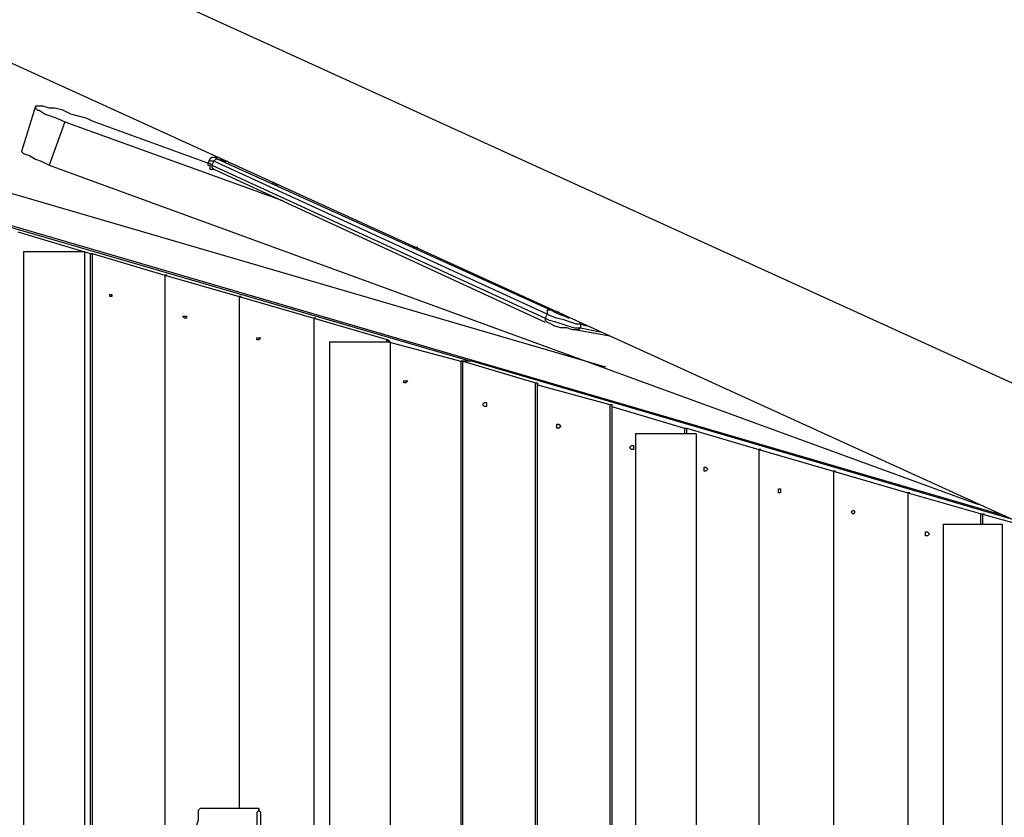
# Model space of a CAD drawing. Units: inches. Extents: x -25 to 325, y 31 to 178.
# Drawn here: x 267 to 280, y 72 to 83 of the extents above; entities that cross this region are included whole.
import ezdxf

# ---------------------------------------------------------------- set-up
doc = ezdxf.new("R2010")
doc.units = ezdxf.units.IN
doc.header["$MEASUREMENT"] = 0
doc.layers.add('Ebene 1', color=7, linetype='Continuous')

# ---------------------------------------------------------------- blocks, each defined once
blk = doc.blocks.new('block 2')
at = {"layer": 'Ebene 1', "color": 179, "lineweight": 25, "true_color": 0x1a171b}
for points in [[(288.066, 74.312), (258.78, 87.647)], [(258.119, 86.199), (286.872, 73.093)], [(274.782, 78.173), (261.117, 82.161)], [(267.39, 81.551), (267.212, 80.967)], [(268.152, 81.348), (268.05, 81.399), (267.949, 81.424), (267.848, 81.449), (267.746, 81.5), (267.644, 81.525), (267.568, 81.525), (267.492, 81.551), (267.441, 81.551), (267.416, 81.551), (267.39, 81.551), (267.39, 81.525), (267.416, 81.5), (267.441, 81.5), (267.517, 81.449), (267.593, 81.424), (267.669, 81.399), (267.771, 81.348)], [(267.771, 81.348), (267.568, 80.789)], [(267.771, 81.348), (270.591, 80.332)], [(269.626, 80.814), (268.152, 81.348)], [(279.963, 76.242), (263.428, 81.068)], [(263.428, 81.043), (273.029, 78.249)], [(267.212, 80.967), (267.212, 80.967), (267.238, 80.941), (267.314, 80.916), (267.39, 80.865), (267.467, 80.84), (267.568, 80.789)], [(269.752, 80.89), (269.752, 80.89), (269.727, 80.89), (269.702, 80.89), (269.676, 80.89), (269.651, 80.865)], [(269.752, 80.89), (269.727, 80.89), (269.752, 80.865)], [(267.568, 80.789), (279.608, 76.395)], [(269.651, 80.865), (269.626, 80.814)], [(269.626, 80.814), (269.651, 80.814), (269.676, 80.789)], [(269.626, 80.814), (269.626, 80.814), (269.626, 80.789), (269.651, 80.789), (269.651, 80.763), (269.651, 80.738), (269.676, 80.738), (269.702, 80.738)], [(269.702, 80.84), (269.651, 80.84), (269.651, 80.865)], [(269.702, 80.84), (269.676, 80.789)], [(269.676, 80.789), (273.994, 78.808)], [(269.676, 80.789), (269.676, 80.763), (269.702, 80.738)], [(269.752, 80.865), (269.727, 80.865), (269.702, 80.84)], [(274.019, 78.859), (269.702, 80.84)], [(269.702, 80.738), (273.994, 78.757)], [(269.752, 80.865), (274.07, 78.909)], [(269.778, 80.865), (269.778, 80.865), (269.803, 80.865), (269.828, 80.84), (269.879, 80.84), (269.905, 80.814)], [(269.803, 80.865), (269.803, 80.865), (269.778, 80.865)], [(270.464, 80.56), (270.489, 80.56)], [(270.54, 80.535), (270.514, 80.535), (270.489, 80.56), (270.464, 80.56)], [(267.162, 79.925), (268.101, 79.646)], [(272.267, 79.747), (272.267, 79.747)], [(272.343, 79.722), (272.292, 79.722), (272.267, 79.747)], [(267.238, 79.671), (267.238, 72.204)], [(267.238, 79.671), (267.263, 79.671), (267.289, 79.671), (267.339, 79.671), (267.416, 79.671), (267.492, 79.671), (267.568, 79.671), (267.669, 79.671), (267.771, 79.671), (267.848, 79.671), (267.924, 79.671), (267.974, 79.671), (268.025, 79.671)], [(268.025, 79.671), (268.025, 72.204)], [(268.101, 79.646), (268.127, 79.646)], [(268.101, 79.646), (268.101, 79.646)], [(268.101, 79.646), (268.101, 72.204)], [(268.101, 79.646), (268.101, 72.204)], [(268.127, 79.646), (269.067, 79.366)], [(268.127, 79.646), (268.127, 79.646)], [(268.127, 79.646), (268.127, 79.646)], [(268.127, 79.646), (268.127, 72.204)], [(269.067, 79.366), (270.032, 79.087)], [(269.092, 79.366), (269.067, 79.366)], [(269.067, 79.366), (269.092, 79.366)], [(269.067, 79.366), (269.067, 72.204)], [(269.067, 79.366), (269.067, 79.366)], [(269.067, 79.366), (269.067, 72.204)], [(269.067, 79.366), (269.067, 72.204)], [(269.092, 79.366), (269.092, 79.366)], [(268.355, 79.087), (268.355, 79.112), (268.381, 79.112), (268.381, 79.087), (268.355, 79.087)], [(270.032, 79.087), (270.997, 78.808)], [(270.057, 79.087), (270.032, 79.087)], [(270.032, 79.087), (270.057, 79.087)], [(270.032, 79.087), (270.032, 72.458)], [(270.032, 79.087), (270.032, 79.087)], [(270.032, 79.087), (270.032, 72.458)], [(270.032, 79.087), (270.032, 72.458)], [(270.057, 79.087), (270.057, 79.087)], [(269.295, 78.833), (269.321, 78.833), (269.346, 78.833), (269.346, 78.808), (269.321, 78.808), (269.295, 78.833)], [(274.019, 78.859), (273.994, 78.808)], [(274.07, 78.909), (274.019, 78.909), (274.019, 78.859)], [(274.451, 78.731), (274.4, 78.731), (274.324, 78.757), (274.248, 78.782), (274.147, 78.808), (274.07, 78.833), (274.019, 78.859)], [(274.07, 78.909), (274.121, 78.884), (274.172, 78.859), (274.248, 78.833), (274.299, 78.808)], [(274.147, 78.884), (274.147, 78.884)], [(274.223, 78.859), (274.198, 78.859), (274.172, 78.884), (274.147, 78.884)], [(270.997, 78.808), (271.962, 78.528)], [(271.023, 78.808), (270.997, 78.808)], [(270.997, 78.808), (271.023, 78.808)], [(270.997, 78.808), (270.997, 72.204)], [(270.997, 78.808), (270.997, 78.808)], [(270.997, 78.808), (270.997, 72.229)], [(270.997, 78.808), (270.997, 72.204)], [(271.023, 78.808), (271.023, 78.808)], [(273.994, 78.808), (274.045, 78.782), (274.147, 78.757), (274.223, 78.731), (274.299, 78.706), (274.375, 78.681), (274.451, 78.681)], [(273.994, 78.808), (273.994, 78.782), (274.019, 78.757)], [(274.375, 78.655), (274.35, 78.655), (274.274, 78.681), (274.198, 78.681), (274.121, 78.706), (274.07, 78.731), (274.019, 78.757)], [(274.451, 78.731), (274.451, 78.731), (274.451, 78.757)], [(274.451, 78.731), (274.451, 78.681)], [(274.528, 78.706), (274.451, 78.731)], [(274.451, 78.681), (274.426, 78.655), (274.375, 78.655)], [(274.4, 78.655), (274.832, 78.579)], [(274.451, 78.681), (274.705, 78.63)], [(270.261, 78.554), (270.261, 78.554), (270.286, 78.554), (270.311, 78.554), (270.286, 78.528), (270.261, 78.528), (270.261, 78.554)], [(271.2, 78.503), (271.2, 72.229)], [(271.2, 78.503), (271.225, 78.503), (271.251, 78.503), (271.302, 78.503), (271.378, 78.503), (271.454, 78.503), (271.53, 78.503), (271.632, 78.503), (271.734, 78.503), (271.81, 78.503), (271.886, 78.503), (271.937, 78.503), (271.988, 78.503)], [(271.937, 78.528), (271.937, 78.503)], [(271.937, 78.528), (271.962, 78.528)], [(271.962, 78.528), (271.988, 78.503)], [(271.962, 78.528), (271.962, 78.528)], [(271.962, 78.528), (271.962, 78.503)], [(271.962, 78.503), (271.962, 78.503)], [(271.962, 78.503), (272.902, 78.249)], [(271.988, 78.503), (271.962, 78.503)], [(271.988, 78.503), (271.988, 72.204)], [(273.029, 78.249), (272.902, 78.249)], [(272.902, 78.249), (272.902, 72.229)], [(272.927, 78.249), (273.867, 77.969)], [(273.054, 78.249), (272.927, 78.249)], [(272.927, 72.204), (272.927, 78.249)], [(273.029, 78.249), (273.029, 78.249)], [(273.054, 78.249), (280.09, 76.191)], [(272.165, 77.995), (272.165, 77.995), (272.191, 77.995), (272.216, 77.995), (272.191, 77.969), (272.165, 77.969), (272.165, 77.995)], [(273.867, 77.969), (273.893, 77.969)], [(273.867, 77.969), (273.867, 77.969)], [(273.867, 72.204), (273.867, 77.969)], [(273.893, 77.969), (273.893, 77.944)], [(273.893, 72.229), (273.893, 77.969)], [(273.893, 77.944), (273.893, 77.944)], [(273.893, 77.944), (274.832, 77.69)], [(273.893, 72.229), (273.893, 77.944)], [(273.182, 77.69), (273.207, 77.715), (273.232, 77.715), (273.232, 77.69), (273.232, 77.665), (273.207, 77.665), (273.182, 77.69)], [(274.832, 77.69), (274.858, 77.69)], [(274.832, 77.69), (274.832, 72.229)], [(274.832, 77.69), (274.832, 77.69)], [(274.858, 77.69), (274.858, 77.665)], [(274.858, 77.69), (274.858, 72.204)], [(274.858, 77.665), (275.798, 77.385)], [(274.858, 77.665), (274.858, 77.665)], [(274.858, 77.665), (274.858, 72.204)], [(274.147, 77.411), (274.147, 77.436), (274.172, 77.436), (274.198, 77.411), (274.172, 77.385), (274.147, 77.385), (274.147, 77.411)], [(275.163, 77.309), (275.163, 72.204)], [(275.95, 77.309), (275.899, 77.309), (275.848, 77.309), (275.772, 77.309), (275.696, 77.309), (275.595, 77.309), (275.518, 77.309), (275.417, 77.309), (275.34, 77.309), (275.264, 77.309), (275.214, 77.309), (275.188, 77.309), (275.163, 77.309)], [(275.798, 77.385), (275.823, 77.385)], [(275.798, 77.385), (275.798, 77.309)], [(275.798, 77.385), (275.798, 77.385)], [(275.798, 77.385), (275.798, 77.309)], [(275.823, 77.385), (276.763, 77.106)], [(275.823, 77.385), (275.823, 77.385)], [(275.823, 77.385), (275.823, 77.385)], [(275.823, 77.385), (275.823, 77.309)], [(275.95, 77.309), (275.95, 72.229)], [(275.086, 77.131), (275.112, 77.157), (275.137, 77.157), (275.137, 77.131), (275.137, 77.106), (275.112, 77.106), (275.086, 77.131)], [(276.763, 77.106), (277.728, 76.827)], [(276.788, 77.106), (276.763, 77.106)], [(276.763, 77.106), (276.788, 77.106)], [(276.763, 77.106), (276.763, 72.204)], [(276.763, 77.106), (276.763, 72.229)], [(276.763, 77.106), (276.763, 77.106)], [(276.763, 77.106), (276.763, 72.204)], [(276.788, 77.106), (276.788, 77.106)], [(276.052, 76.852), (276.052, 76.877), (276.077, 76.877), (276.102, 76.852), (276.077, 76.827), (276.052, 76.827), (276.052, 76.852)], [(277.728, 76.827), (278.693, 76.547)], [(277.754, 76.827), (277.728, 76.827)], [(277.728, 76.827), (277.754, 76.827)], [(277.728, 76.827), (277.728, 72.229)], [(277.728, 76.827), (277.728, 72.204)], [(277.728, 76.827), (277.728, 76.827)], [(277.728, 76.827), (277.728, 72.229)], [(277.754, 76.827), (277.754, 76.827)], [(277.017, 76.572), (277.017, 76.598), (277.042, 76.598), (277.042, 76.572), (277.042, 76.547), (277.017, 76.547), (277.017, 76.572)], [(278.693, 76.547), (279.658, 76.268)], [(278.719, 76.547), (278.693, 76.547)], [(278.693, 76.547), (278.719, 76.547)], [(278.693, 76.547), (278.693, 72.204)], [(278.693, 76.547), (278.693, 76.547)], [(278.693, 76.547), (278.693, 72.204)], [(278.693, 76.547), (278.693, 72.204)], [(278.719, 76.547), (278.719, 76.547)], [(277.957, 76.293), (277.982, 76.319), (278.007, 76.293), (277.982, 76.268), (277.957, 76.293)], [(279.633, 76.268), (279.658, 76.268)], [(279.633, 76.268), (279.633, 76.141)], [(279.658, 76.268), (280.319, 76.09)], [(279.684, 76.268), (279.658, 76.268)], [(279.658, 76.268), (279.684, 76.268)], [(279.658, 76.268), (279.658, 76.268)], [(279.658, 76.268), (279.658, 76.141)], [(279.658, 76.268), (279.658, 76.141)], [(278.922, 76.014), (278.922, 76.039), (278.947, 76.039), (278.973, 76.014), (278.947, 75.988), (278.922, 75.988), (278.922, 76.014)], [(279.151, 76.141), (279.151, 72.204)], [(279.151, 76.141), (279.151, 76.141), (279.176, 76.141), (279.227, 76.141), (279.303, 76.141), (279.379, 76.141), (279.481, 76.141), (279.557, 76.141), (279.658, 76.141), (279.735, 76.141), (279.811, 76.141), (279.887, 76.141), (279.912, 76.141)], [(279.912, 76.141), (279.912, 72.229)], [(269.524, 72.458), (269.498, 72.432), (269.498, 72.407), (269.498, 72.356), (269.498, 72.305), (269.473, 72.229), (269.473, 72.153), (269.473, 72.077), (269.498, 72), (269.498, 71.95), (269.498, 71.899), (269.498, 71.874), (269.524, 71.848)], [(270.286, 72.458), (269.524, 72.458)]]:
    blk.add_lwpolyline(points, dxfattribs=at)
blk.add_open_spline([(270.311, 72.229), (270.311, 72.229), (270.311, 72.305), (270.311, 72.305), (270.311, 72.305), (270.311, 72.381), (270.311, 72.381), (270.311, 72.381), (270.311, 72.407), (270.311, 72.407), (270.311, 72.407), (270.286, 72.432), (270.286, 72.432), (270.286, 72.432), (270.286, 72.458), (270.286, 72.458), (270.286, 72.458), (270.286, 72.432), (270.286, 72.432), (270.286, 72.432), (270.261, 72.407), (270.261, 72.407), (270.261, 72.407), (270.261, 72.356), (270.261, 72.356), (270.261, 72.356), (270.261, 72.28), (270.261, 72.28), (270.261, 72.28), (270.261, 72.229), (270.261, 72.229), (270.261, 72.229), (270.235, 72.153), (270.235, 72.153), (270.235, 72.153), (270.261, 72.051), (270.261, 72.051), (270.261, 72.051), (270.261, 72), (270.261, 72), (270.261, 72), (270.261, 71.924), (270.261, 71.924), (270.261, 71.924), (270.261, 71.899), (270.261, 71.899), (270.261, 71.899), (270.286, 71.848), (270.286, 71.848), (270.286, 71.848), (270.286, 71.874), (270.286, 71.874), (270.286, 71.874), (270.311, 71.899), (270.311, 71.899), (270.311, 71.899), (270.311, 71.95), (270.311, 71.95), (270.311, 71.95), (270.311, 72.026), (270.311, 72.026), (270.311, 72.026), (270.311, 72.102), (270.311, 72.102)], degree=3, knots=[0, 0, 0, 0, 1, 1, 1, 2, 2, 2, 3, 3, 3, 4, 4, 4, 5, 5, 5, 6, 6, 6, 7, 7, 7, 8, 8, 8, 9, 9, 9, 10, 10, 10, 11, 11, 11, 12, 12, 12, 13, 13, 13, 14, 14, 14, 15, 15, 15, 16, 16, 16, 17, 17, 17, 18, 18, 18, 19, 19, 19, 20, 20, 20, 21, 21, 21, 21], dxfattribs=at)

msp = doc.modelspace()

# ---------------------------------------------------------------- block references
at = {"layer": 'Ebene 1'}
msp.add_blockref('block 2', (0, 0), dxfattribs=at)

doc.saveas('drawing.dxf')
